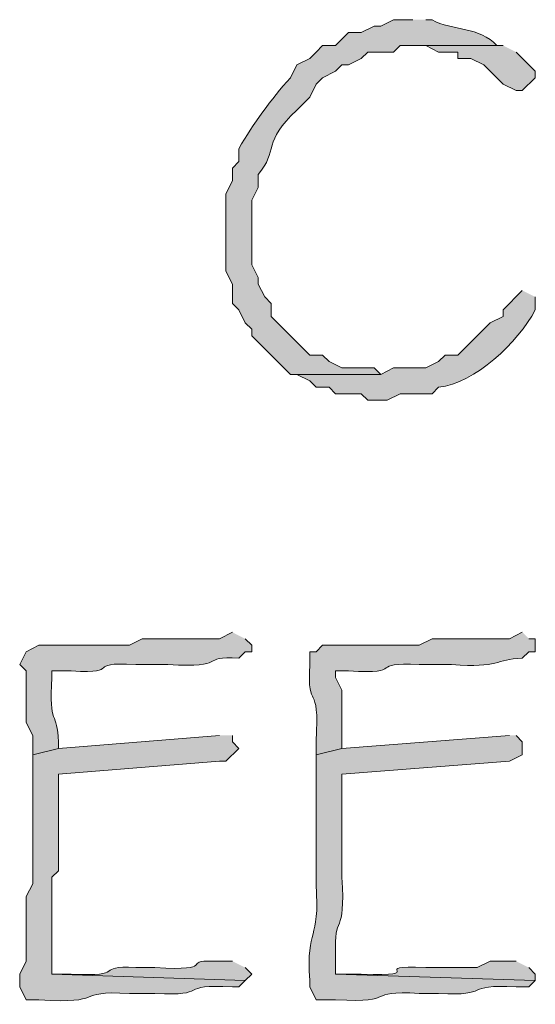
# Model space of a CAD drawing. Units: inches. Extents: x -61 to 673, y 119 to 673.
# Drawn here: x 378 to 383, y 202 to 211 of the extents above; entities that cross this region are included whole.
import ezdxf

# ---------------------------------------------------------------- set-up
doc = ezdxf.new("R2010")
doc.units = ezdxf.units.IN
doc.header["$MEASUREMENT"] = 0
doc.layers.add('Layer 1', color=7, linetype='Continuous')

msp = doc.modelspace()

# ---------------------------------------------------------------- hatches: boundary and pattern name
at = {"layer": 'Layer 1', "true_color": 0xffffff}
h = msp.add_hatch(color=7, dxfattribs=at)
edge = h.paths.add_edge_path()
edge.add_spline(control_points=[(382.1094, 210.8105), (382.1094, 210.8105), (381.9297, 210.8105), (381.9297, 210.8105), (381.9297, 210.8105), (381.8105, 210.75), (381.8105, 210.75), (381.8105, 210.75), (381.75, 210.75), (381.75, 210.75), (381.75, 210.75), (381.6289, 210.6904), (381.6289, 210.6904), (381.6289, 210.6904), (381.5098, 210.6904), (381.5098, 210.6904), (381.5098, 210.6904), (381.3906, 210.5703), (381.3906, 210.5703), (381.3906, 210.5703), (381.2695, 210.5703), (381.2695, 210.5703), (381.2695, 210.5703), (381.209, 210.5098), (381.209, 210.5098), (381.209, 210.5098), (381.1504, 210.4502), (381.1504, 210.4502), (381.1504, 210.4502), (381.0293, 210.3906), (381.0293, 210.3906), (381.0293, 210.3906), (380.9707, 210.2705), (380.9707, 210.2705), (380.7871, 210.0684), (380.625, 209.8447), (380.4902, 209.6104), (380.4902, 209.6104), (380.4902, 209.4902), (380.4902, 209.4902), (380.4902, 209.4902), (380.4297, 209.4297), (380.4297, 209.4297), (380.4297, 209.4297), (380.4297, 209.3105), (380.4297, 209.3105), (380.4297, 209.3105), (380.3691, 209.1904), (380.3691, 209.1904), (380.3691, 209.1904), (380.3691, 208.4697), (380.3691, 208.4697), (380.3691, 208.4697), (380.4297, 208.3506), (380.4297, 208.3506), (380.4297, 208.3506), (380.4297, 208.1699), (380.4297, 208.1699), (380.4297, 208.1699), (380.4902, 208.1104), (380.4902, 208.1104), (380.4902, 208.1104), (380.5488, 207.9902), (380.5488, 207.9902), (380.5488, 207.9902), (380.6094, 207.9297), (380.6094, 207.9297), (380.6094, 207.9297), (380.6094, 207.8701), (380.6094, 207.8701), (380.6094, 207.8701), (380.6699, 207.8105), (380.6699, 207.8105), (380.6699, 207.8105), (380.9707, 207.5098), (380.9707, 207.5098), (380.9707, 207.5098), (381.8105, 207.5098), (381.8105, 207.5098), (381.8105, 207.5098), (381.75, 207.5703), (381.75, 207.5703), (381.75, 207.5703), (381.4492, 207.5703), (381.4492, 207.5703), (381.4492, 207.5703), (381.3301, 207.6299), (381.3301, 207.6299), (381.3301, 207.6299), (381.2695, 207.6904), (381.2695, 207.6904), (381.2695, 207.6904), (381.1504, 207.6904), (381.1504, 207.6904), (381.1504, 207.6904), (380.7891, 208.0498), (380.7891, 208.0498), (380.7891, 208.0498), (380.7891, 208.1699), (380.7891, 208.1699), (380.7891, 208.1699), (380.7305, 208.2305), (380.7305, 208.2305), (380.7305, 208.2305), (380.6699, 208.3506), (380.6699, 208.3506), (380.6699, 208.3506), (380.6699, 208.4102), (380.6699, 208.4102), (380.6699, 208.4102), (380.6094, 208.5303), (380.6094, 208.5303), (380.6094, 208.5303), (380.6094, 209.1299), (380.6094, 209.1299), (380.6094, 209.1299), (380.6699, 209.25), (380.6699, 209.25), (380.6699, 209.25), (380.6699, 209.3701), (380.6699, 209.3701), (380.8594, 209.5938), (380.707, 209.6709), (381.0293, 209.9697), (381.0293, 209.9697), (381.1504, 210.0898), (381.1504, 210.0898), (381.1504, 210.0898), (381.209, 210.21), (381.209, 210.21), (381.209, 210.21), (381.2695, 210.2705), (381.2695, 210.2705), (381.2695, 210.2705), (381.3906, 210.3301), (381.3906, 210.3301), (381.3906, 210.3301), (381.4492, 210.3906), (381.4492, 210.3906), (381.4492, 210.3906), (381.5098, 210.3906), (381.5098, 210.3906), (381.5098, 210.3906), (381.6289, 210.4502), (381.6289, 210.4502), (381.6289, 210.4502), (381.6895, 210.5098), (381.6895, 210.5098), (381.6895, 210.5098), (381.9297, 210.5098), (381.9297, 210.5098), (381.9297, 210.5098), (381.9902, 210.5703), (381.9902, 210.5703), (381.9902, 210.5703), (382.9492, 210.5703), (382.9492, 210.5703), (382.9492, 210.5703), (382.8906, 210.5703), (382.8906, 210.5703), (382.7363, 210.748), (382.4766, 210.7031), (382.2891, 210.8105), (382.2891, 210.8105), (382.2305, 210.8105), (382.2305, 210.8105)], knot_values=[0, 0, 0, 0, 1, 1, 1, 2, 2, 2, 3, 3, 3, 4, 4, 4, 5, 5, 5, 6, 6, 6, 7, 7, 7, 8, 8, 8, 9, 9, 9, 10, 10, 10, 11, 11, 11, 12, 12, 12, 13, 13, 13, 14, 14, 14, 15, 15, 15, 16, 16, 16, 17, 17, 17, 18, 18, 18, 19, 19, 19, 20, 20, 20, 21, 21, 21, 22, 22, 22, 23, 23, 23, 24, 24, 24, 25, 25, 25, 26, 26, 26, 27, 27, 27, 28, 28, 28, 29, 29, 29, 30, 30, 30, 31, 31, 31, 32, 32, 32, 33, 33, 33, 34, 34, 34, 35, 35, 35, 36, 36, 36, 37, 37, 37, 38, 38, 38, 39, 39, 39, 40, 40, 40, 41, 41, 41, 42, 42, 42, 43, 43, 43, 44, 44, 44, 45, 45, 45, 46, 46, 46, 47, 47, 47, 48, 48, 48, 49, 49, 49, 50, 50, 50, 51, 51, 51, 52, 52, 52, 53, 53, 53, 54, 54, 54, 55, 55, 55, 55], degree=3, periodic=0)
edge.add_line((382.2305, 210.8105), (382.1094, 210.8105))
msp.add_hatch(color=7, dxfattribs=at).paths.add_polyline_path([(382.9492, 210.5703), (382.1094, 210.5703), (382.2305, 210.5703), (382.3496, 210.5098), (382.5293, 210.5098), (382.5293, 210.4502), (382.6504, 210.4502), (382.7695, 210.3906), (382.9492, 210.21), (383.0703, 210.1504), (383.1289, 210.1504), (383.25, 210.2705), (383.25, 210.3301), (383.0703, 210.5098)])
h = msp.add_hatch(color=7, dxfattribs=at)
edge = h.paths.add_edge_path()
edge.add_spline(control_points=[(383.1289, 208.29), (383.1289, 208.29), (382.9492, 208.1104), (382.9492, 208.1104), (382.9492, 208.1104), (382.9492, 208.0498), (382.9492, 208.0498), (382.9492, 208.0498), (382.8301, 207.9902), (382.8301, 207.9902), (382.8301, 207.9902), (382.5293, 207.6904), (382.5293, 207.6904), (382.5293, 207.6904), (382.4102, 207.6904), (382.4102, 207.6904), (382.4102, 207.6904), (382.3496, 207.6299), (382.3496, 207.6299), (382.3496, 207.6299), (382.2305, 207.5703), (382.2305, 207.5703), (382.2305, 207.5703), (381.9297, 207.5703), (381.9297, 207.5703), (381.9297, 207.5703), (381.8105, 207.5098), (381.8105, 207.5098), (381.8105, 207.5098), (380.9707, 207.5098), (380.9707, 207.5098), (380.9707, 207.5098), (381.0293, 207.5098), (381.0293, 207.5098), (381.0293, 207.5098), (381.1504, 207.4502), (381.1504, 207.4502), (381.1504, 207.4502), (381.209, 207.3906), (381.209, 207.3906), (381.209, 207.3906), (381.3301, 207.3906), (381.3301, 207.3906), (381.3301, 207.3906), (381.3906, 207.3301), (381.3906, 207.3301), (381.3906, 207.3301), (381.6289, 207.3301), (381.6289, 207.3301), (381.6289, 207.3301), (381.6895, 207.2705), (381.6895, 207.2705), (381.6895, 207.2705), (381.8691, 207.2705), (381.8691, 207.2705), (381.8691, 207.2705), (381.9902, 207.3301), (381.9902, 207.3301), (381.9902, 207.3301), (382.2891, 207.3301), (382.2891, 207.3301), (382.2891, 207.3301), (382.3496, 207.3906), (382.3496, 207.3906), (382.6836, 207.4229), (383.0879, 207.8076), (383.25, 208.1104), (383.25, 208.1104), (383.25, 208.2305), (383.25, 208.2305)], knot_values=[0, 0, 0, 0, 1, 1, 1, 2, 2, 2, 3, 3, 3, 4, 4, 4, 5, 5, 5, 6, 6, 6, 7, 7, 7, 8, 8, 8, 9, 9, 9, 10, 10, 10, 11, 11, 11, 12, 12, 12, 13, 13, 13, 14, 14, 14, 15, 15, 15, 16, 16, 16, 17, 17, 17, 18, 18, 18, 19, 19, 19, 20, 20, 20, 21, 21, 21, 22, 22, 22, 23, 23, 23, 23], degree=3, periodic=0)
edge.add_line((383.25, 208.2305), (383.1289, 208.29))
h = msp.add_hatch(color=7, dxfattribs=at)
edge = h.paths.add_edge_path()
edge.add_spline(control_points=[(380.4297, 205.1104), (380.4297, 205.1104), (380.3105, 205.0498), (380.3105, 205.0498), (380.3105, 205.0498), (379.5898, 205.0498), (379.5898, 205.0498), (379.5898, 205.0498), (379.4707, 204.9902), (379.4707, 204.9902), (379.4707, 204.9902), (379.2891, 204.9902), (379.2891, 204.9902), (379.0703, 204.9902), (378.8496, 204.9902), (378.6289, 204.9902), (378.6289, 204.9902), (378.5098, 204.9297), (378.5098, 204.9297), (378.5098, 204.9297), (378.4492, 204.8105), (378.4492, 204.8105), (378.4492, 204.8105), (378.5098, 204.75), (378.5098, 204.75), (378.5098, 204.75), (378.5098, 204.2705), (378.5098, 204.2705), (378.5098, 204.2705), (378.5703, 204.1504), (378.5703, 204.1504), (378.5703, 204.1504), (378.5703, 203.9697), (378.5703, 203.9697), (378.5703, 203.9697), (378.8105, 204.0303), (378.8105, 204.0303), (378.8105, 204.0303), (378.8105, 204.0898), (378.8105, 204.0898), (378.8027, 204.3848), (378.7168, 204.2275), (378.75, 204.6904), (378.75, 204.6904), (378.75, 204.75), (378.75, 204.75), (378.75, 204.75), (378.9297, 204.75), (378.9297, 204.75), (379.4336, 204.7246), (379.0254, 204.8359), (379.5293, 204.8105), (379.5293, 204.8105), (379.8301, 204.8105), (379.8301, 204.8105), (380.4023, 204.7754), (380.1113, 204.8916), (380.4902, 204.8701), (380.4902, 204.8701), (380.5488, 204.9297), (380.5488, 204.9297), (380.5488, 204.9297), (380.6094, 204.9297), (380.6094, 204.9297), (380.6094, 204.9297), (380.6094, 204.9902), (380.6094, 204.9902), (380.6094, 204.9902), (380.5488, 205.0498), (380.5488, 205.0498)], knot_values=[0, 0, 0, 0, 1, 1, 1, 2, 2, 2, 3, 3, 3, 4, 4, 4, 5, 5, 5, 6, 6, 6, 7, 7, 7, 8, 8, 8, 9, 9, 9, 10, 10, 10, 11, 11, 11, 12, 12, 12, 13, 13, 13, 14, 14, 14, 15, 15, 15, 16, 16, 16, 17, 17, 17, 18, 18, 18, 19, 19, 19, 20, 20, 20, 21, 21, 21, 22, 22, 22, 23, 23, 23, 23], degree=3, periodic=0)
edge.add_line((380.5488, 205.0498), (380.4297, 205.1104))
h = msp.add_hatch(color=7, dxfattribs=at)
edge = h.paths.add_edge_path()
edge.add_spline(control_points=[(383.1289, 205.1104), (383.1289, 205.1104), (383.0098, 205.0498), (383.0098, 205.0498), (383.0098, 205.0498), (382.9492, 205.0498), (382.9492, 205.0498), (382.7305, 205.0498), (382.5098, 205.0498), (382.2891, 205.0498), (382.2891, 205.0498), (382.1699, 204.9902), (382.1699, 204.9902), (382.1699, 204.9902), (382.0488, 204.9902), (382.0488, 204.9902), (381.7891, 204.9902), (381.5293, 204.9902), (381.2695, 204.9902), (381.2695, 204.9902), (381.209, 204.9297), (381.209, 204.9297), (381.209, 204.9297), (381.1504, 204.9297), (381.1504, 204.9297), (381.1504, 204.9297), (381.1504, 204.8105), (381.1504, 204.8105), (381.123, 204.3418), (381.2441, 204.6904), (381.209, 204.0898), (381.209, 204.0898), (381.209, 203.9697), (381.209, 203.9697), (381.209, 203.9697), (381.4492, 204.0303), (381.4492, 204.0303), (381.4492, 204.0303), (381.4492, 204.5703), (381.4492, 204.5703), (381.4492, 204.5703), (381.3906, 204.6904), (381.3906, 204.6904), (381.3906, 204.6904), (381.3906, 204.75), (381.3906, 204.75), (381.3906, 204.75), (381.5098, 204.75), (381.5098, 204.75), (382.0605, 204.7188), (381.6777, 204.8359), (382.1699, 204.8105), (382.1699, 204.8105), (382.4707, 204.8105), (382.4707, 204.8105), (382.9238, 204.7744), (382.8691, 204.8613), (383.1289, 204.8701), (383.1289, 204.8701), (383.1895, 204.9297), (383.1895, 204.9297), (383.1895, 204.9297), (383.25, 204.9297), (383.25, 204.9297), (383.25, 204.9297), (383.25, 205.0498), (383.25, 205.0498), (383.25, 205.0498), (383.1895, 205.0498), (383.1895, 205.0498)], knot_values=[0, 0, 0, 0, 1, 1, 1, 2, 2, 2, 3, 3, 3, 4, 4, 4, 5, 5, 5, 6, 6, 6, 7, 7, 7, 8, 8, 8, 9, 9, 9, 10, 10, 10, 11, 11, 11, 12, 12, 12, 13, 13, 13, 14, 14, 14, 15, 15, 15, 16, 16, 16, 17, 17, 17, 18, 18, 18, 19, 19, 19, 20, 20, 20, 21, 21, 21, 22, 22, 22, 23, 23, 23, 23], degree=3, periodic=0)
edge.add_line((383.1895, 205.0498), (383.1289, 205.1104))
h = msp.add_hatch(color=7, dxfattribs=at)
edge = h.paths.add_edge_path()
edge.add_spline(control_points=[(380.3105, 204.1504), (380.3105, 204.1504), (378.8105, 204.0303), (378.8105, 204.0303), (378.8105, 204.0303), (378.5703, 203.9697), (378.5703, 203.9697), (378.5703, 203.9697), (378.5703, 203.7305), (378.5703, 203.7305), (378.5703, 203.4697), (378.5703, 203.21), (378.5703, 202.9502), (378.5703, 202.9502), (378.5703, 202.7705), (378.5703, 202.7705), (378.5703, 202.7705), (378.5098, 202.6504), (378.5098, 202.6504), (378.5098, 202.6504), (378.5098, 202.0498), (378.5098, 202.0498), (378.5098, 202.0498), (378.4492, 201.9297), (378.4492, 201.9297), (378.4492, 201.9297), (378.4492, 201.8105), (378.4492, 201.8105), (378.4492, 201.8105), (378.5098, 201.6904), (378.5098, 201.6904), (378.5098, 201.6904), (378.6289, 201.6904), (378.6289, 201.6904), (379.2676, 201.6484), (378.9375, 201.7783), (379.4707, 201.75), (379.4707, 201.75), (379.709, 201.75), (379.709, 201.75), (380.2305, 201.7188), (379.9062, 201.8418), (380.4297, 201.8105), (380.4297, 201.8105), (380.4902, 201.8105), (380.4902, 201.8105), (380.4902, 201.8105), (380.5488, 201.8701), (380.5488, 201.8701), (380.5488, 201.8701), (378.75, 201.9297), (378.75, 201.9297), (378.75, 201.9297), (378.75, 202.1104), (378.75, 202.1104), (378.75, 202.3506), (378.75, 202.5898), (378.75, 202.8301), (378.75, 202.8301), (378.8105, 202.8906), (378.8105, 202.8906), (378.8105, 202.8906), (378.8105, 202.9502), (378.8105, 202.9502), (378.8105, 203.1904), (378.8105, 203.4297), (378.8105, 203.6699), (378.8105, 203.6699), (378.8105, 203.79), (378.8105, 203.79), (378.8105, 203.79), (380.3105, 203.9102), (380.3105, 203.9102), (380.3105, 203.9102), (380.3691, 203.9102), (380.3691, 203.9102), (380.3691, 203.9102), (380.4902, 204.0303), (380.4902, 204.0303), (380.4902, 204.0303), (380.4297, 204.0898), (380.4297, 204.0898), (380.4297, 204.0898), (380.4297, 204.1504), (380.4297, 204.1504)], knot_values=[0, 0, 0, 0, 1, 1, 1, 2, 2, 2, 3, 3, 3, 4, 4, 4, 5, 5, 5, 6, 6, 6, 7, 7, 7, 8, 8, 8, 9, 9, 9, 10, 10, 10, 11, 11, 11, 12, 12, 12, 13, 13, 13, 14, 14, 14, 15, 15, 15, 16, 16, 16, 17, 17, 17, 18, 18, 18, 19, 19, 19, 20, 20, 20, 21, 21, 21, 22, 22, 22, 23, 23, 23, 24, 24, 24, 25, 25, 25, 26, 26, 26, 27, 27, 27, 28, 28, 28, 28], degree=3, periodic=0)
edge.add_line((380.4297, 204.1504), (380.3105, 204.1504))
h = msp.add_hatch(color=7, dxfattribs=at)
edge = h.paths.add_edge_path()
edge.add_spline(control_points=[(383.0098, 204.1504), (383.0098, 204.1504), (381.4492, 204.0303), (381.4492, 204.0303), (381.4492, 204.0303), (381.209, 203.9697), (381.209, 203.9697), (381.209, 203.9697), (381.209, 203.7305), (381.209, 203.7305), (381.209, 203.4697), (381.209, 203.21), (381.209, 202.9502), (381.209, 202.9502), (381.209, 202.7705), (381.209, 202.7705), (381.2461, 202.2061), (381.1152, 202.3877), (381.1504, 201.8701), (381.1504, 201.8701), (381.1504, 201.8105), (381.1504, 201.8105), (381.1504, 201.8105), (381.209, 201.6904), (381.209, 201.6904), (381.209, 201.6904), (381.3906, 201.6904), (381.3906, 201.6904), (381.998, 201.6572), (381.6387, 201.7822), (382.1699, 201.75), (382.1699, 201.75), (382.3496, 201.75), (382.3496, 201.75), (382.8555, 201.7207), (382.5645, 201.8389), (383.0703, 201.8105), (383.0703, 201.8105), (383.1895, 201.8105), (383.1895, 201.8105), (383.1895, 201.8105), (383.25, 201.8701), (383.25, 201.8701), (383.25, 201.8701), (381.3906, 201.9297), (381.3906, 201.9297), (381.3906, 201.9297), (381.3906, 202.1104), (381.3906, 202.1104), (381.3691, 202.5059), (381.4863, 202.2588), (381.4492, 202.8301), (381.4492, 202.8301), (381.4492, 202.9502), (381.4492, 202.9502), (381.4492, 203.1904), (381.4492, 203.4297), (381.4492, 203.6699), (381.4492, 203.6699), (381.4492, 203.79), (381.4492, 203.79), (381.4492, 203.79), (383.0098, 203.9102), (383.0098, 203.9102), (383.0098, 203.9102), (383.1289, 203.9697), (383.1289, 203.9697), (383.1289, 203.9697), (383.1289, 204.0898), (383.1289, 204.0898), (383.1289, 204.0898), (383.0703, 204.1504), (383.0703, 204.1504)], knot_values=[0, 0, 0, 0, 1, 1, 1, 2, 2, 2, 3, 3, 3, 4, 4, 4, 5, 5, 5, 6, 6, 6, 7, 7, 7, 8, 8, 8, 9, 9, 9, 10, 10, 10, 11, 11, 11, 12, 12, 12, 13, 13, 13, 14, 14, 14, 15, 15, 15, 16, 16, 16, 17, 17, 17, 18, 18, 18, 19, 19, 19, 20, 20, 20, 21, 21, 21, 22, 22, 22, 23, 23, 23, 24, 24, 24, 24], degree=3, periodic=0)
edge.add_line((383.0703, 204.1504), (383.0098, 204.1504))
h = msp.add_hatch(color=7, dxfattribs=at)
edge = h.paths.add_edge_path()
edge.add_spline(control_points=[(380.4297, 202.0498), (380.4297, 202.0498), (380.25, 202.0498), (380.25, 202.0498), (379.9492, 202.0654), (380.3008, 201.9541), (379.709, 201.9902), (379.709, 201.9902), (379.5293, 201.9902), (379.5293, 201.9902), (379.125, 202.0117), (379.4648, 201.8994), (378.9297, 201.9297), (378.9297, 201.9297), (378.75, 201.9297), (378.75, 201.9297), (378.75, 201.9297), (380.5488, 201.8701), (380.5488, 201.8701), (380.5488, 201.8701), (380.6094, 201.9297), (380.6094, 201.9297), (380.6094, 201.9297), (380.5488, 201.9902), (380.5488, 201.9902)], knot_values=[0, 0, 0, 0, 1, 1, 1, 2, 2, 2, 3, 3, 3, 4, 4, 4, 5, 5, 5, 6, 6, 6, 7, 7, 7, 8, 8, 8, 8], degree=3, periodic=0)
edge.add_line((380.5488, 201.9902), (380.4297, 202.0498))
h = msp.add_hatch(color=7, dxfattribs=at)
edge = h.paths.add_edge_path()
edge.add_spline(control_points=[(383.0703, 202.0498), (383.0703, 202.0498), (382.8301, 202.0498), (382.8301, 202.0498), (382.8301, 202.0498), (382.709, 201.9902), (382.709, 201.9902), (382.709, 201.9902), (382.2305, 201.9902), (382.2305, 201.9902), (381.6523, 202.0127), (382.2949, 201.9053), (381.6289, 201.9297), (381.6289, 201.9297), (381.3906, 201.9297), (381.3906, 201.9297), (381.3906, 201.9297), (383.25, 201.8701), (383.25, 201.8701), (383.25, 201.8701), (383.25, 201.9297), (383.25, 201.9297), (383.25, 201.9297), (383.1895, 201.9902), (383.1895, 201.9902)], knot_values=[0, 0, 0, 0, 1, 1, 1, 2, 2, 2, 3, 3, 3, 4, 4, 4, 5, 5, 5, 6, 6, 6, 7, 7, 7, 8, 8, 8, 8], degree=3, periodic=0)
edge.add_line((383.1895, 201.9902), (383.0703, 202.0498))

# ---------------------------------------------------------------- linework, layer by layer
at = {"layer": 'Layer 1', "lineweight": 0}
msp.add_lwpolyline([(382.9492, 210.5703), (382.1094, 210.5703), (382.2305, 210.5703), (382.3496, 210.5098), (382.5293, 210.5098), (382.5293, 210.4502), (382.6504, 210.4502), (382.7695, 210.3906), (382.9492, 210.21), (383.0703, 210.1504), (383.1289, 210.1504), (383.25, 210.2705), (383.25, 210.3301), (383.0703, 210.5098)], dxfattribs=at)
for points, knots in [([(382.1094, 210.8105), (382.1094, 210.8105), (381.9297, 210.8105), (381.9297, 210.8105), (381.9297, 210.8105), (381.8105, 210.75), (381.8105, 210.75), (381.8105, 210.75), (381.75, 210.75), (381.75, 210.75), (381.75, 210.75), (381.6289, 210.6904), (381.6289, 210.6904), (381.6289, 210.6904), (381.5098, 210.6904), (381.5098, 210.6904), (381.5098, 210.6904), (381.3906, 210.5703), (381.3906, 210.5703), (381.3906, 210.5703), (381.2695, 210.5703), (381.2695, 210.5703), (381.2695, 210.5703), (381.209, 210.5098), (381.209, 210.5098), (381.209, 210.5098), (381.1504, 210.4502), (381.1504, 210.4502), (381.1504, 210.4502), (381.0293, 210.3906), (381.0293, 210.3906), (381.0293, 210.3906), (380.9707, 210.2705), (380.9707, 210.2705), (380.7871, 210.0684), (380.625, 209.8447), (380.4902, 209.6104), (380.4902, 209.6104), (380.4902, 209.4902), (380.4902, 209.4902), (380.4902, 209.4902), (380.4297, 209.4297), (380.4297, 209.4297), (380.4297, 209.4297), (380.4297, 209.3105), (380.4297, 209.3105), (380.4297, 209.3105), (380.3691, 209.1904), (380.3691, 209.1904), (380.3691, 209.1904), (380.3691, 208.4697), (380.3691, 208.4697), (380.3691, 208.4697), (380.4297, 208.3506), (380.4297, 208.3506), (380.4297, 208.3506), (380.4297, 208.1699), (380.4297, 208.1699), (380.4297, 208.1699), (380.4902, 208.1104), (380.4902, 208.1104), (380.4902, 208.1104), (380.5488, 207.9902), (380.5488, 207.9902), (380.5488, 207.9902), (380.6094, 207.9297), (380.6094, 207.9297), (380.6094, 207.9297), (380.6094, 207.8701), (380.6094, 207.8701), (380.6094, 207.8701), (380.6699, 207.8105), (380.6699, 207.8105), (380.6699, 207.8105), (380.9707, 207.5098), (380.9707, 207.5098), (380.9707, 207.5098), (381.8105, 207.5098), (381.8105, 207.5098), (381.8105, 207.5098), (381.75, 207.5703), (381.75, 207.5703), (381.75, 207.5703), (381.4492, 207.5703), (381.4492, 207.5703), (381.4492, 207.5703), (381.3301, 207.6299), (381.3301, 207.6299), (381.3301, 207.6299), (381.2695, 207.6904), (381.2695, 207.6904), (381.2695, 207.6904), (381.1504, 207.6904), (381.1504, 207.6904), (381.1504, 207.6904), (380.7891, 208.0498), (380.7891, 208.0498), (380.7891, 208.0498), (380.7891, 208.1699), (380.7891, 208.1699), (380.7891, 208.1699), (380.7305, 208.2305), (380.7305, 208.2305), (380.7305, 208.2305), (380.6699, 208.3506), (380.6699, 208.3506), (380.6699, 208.3506), (380.6699, 208.4102), (380.6699, 208.4102), (380.6699, 208.4102), (380.6094, 208.5303), (380.6094, 208.5303), (380.6094, 208.5303), (380.6094, 209.1299), (380.6094, 209.1299), (380.6094, 209.1299), (380.6699, 209.25), (380.6699, 209.25), (380.6699, 209.25), (380.6699, 209.3701), (380.6699, 209.3701), (380.8594, 209.5938), (380.707, 209.6709), (381.0293, 209.9697), (381.0293, 209.9697), (381.1504, 210.0898), (381.1504, 210.0898), (381.1504, 210.0898), (381.209, 210.21), (381.209, 210.21), (381.209, 210.21), (381.2695, 210.2705), (381.2695, 210.2705), (381.2695, 210.2705), (381.3906, 210.3301), (381.3906, 210.3301), (381.3906, 210.3301), (381.4492, 210.3906), (381.4492, 210.3906), (381.4492, 210.3906), (381.5098, 210.3906), (381.5098, 210.3906), (381.5098, 210.3906), (381.6289, 210.4502), (381.6289, 210.4502), (381.6289, 210.4502), (381.6895, 210.5098), (381.6895, 210.5098), (381.6895, 210.5098), (381.9297, 210.5098), (381.9297, 210.5098), (381.9297, 210.5098), (381.9902, 210.5703), (381.9902, 210.5703), (381.9902, 210.5703), (382.9492, 210.5703), (382.9492, 210.5703), (382.9492, 210.5703), (382.8906, 210.5703), (382.8906, 210.5703), (382.7363, 210.748), (382.4766, 210.7031), (382.2891, 210.8105), (382.2891, 210.8105), (382.2305, 210.8105), (382.2305, 210.8105)], [0, 0, 0, 0, 1, 1, 1, 2, 2, 2, 3, 3, 3, 4, 4, 4, 5, 5, 5, 6, 6, 6, 7, 7, 7, 8, 8, 8, 9, 9, 9, 10, 10, 10, 11, 11, 11, 12, 12, 12, 13, 13, 13, 14, 14, 14, 15, 15, 15, 16, 16, 16, 17, 17, 17, 18, 18, 18, 19, 19, 19, 20, 20, 20, 21, 21, 21, 22, 22, 22, 23, 23, 23, 24, 24, 24, 25, 25, 25, 26, 26, 26, 27, 27, 27, 28, 28, 28, 29, 29, 29, 30, 30, 30, 31, 31, 31, 32, 32, 32, 33, 33, 33, 34, 34, 34, 35, 35, 35, 36, 36, 36, 37, 37, 37, 38, 38, 38, 39, 39, 39, 40, 40, 40, 41, 41, 41, 42, 42, 42, 43, 43, 43, 44, 44, 44, 45, 45, 45, 46, 46, 46, 47, 47, 47, 48, 48, 48, 49, 49, 49, 50, 50, 50, 51, 51, 51, 52, 52, 52, 53, 53, 53, 54, 54, 54, 55, 55, 55, 55]), ([(383.1289, 208.29), (383.1289, 208.29), (382.9492, 208.1104), (382.9492, 208.1104), (382.9492, 208.1104), (382.9492, 208.0498), (382.9492, 208.0498), (382.9492, 208.0498), (382.8301, 207.9902), (382.8301, 207.9902), (382.8301, 207.9902), (382.5293, 207.6904), (382.5293, 207.6904), (382.5293, 207.6904), (382.4102, 207.6904), (382.4102, 207.6904), (382.4102, 207.6904), (382.3496, 207.6299), (382.3496, 207.6299), (382.3496, 207.6299), (382.2305, 207.5703), (382.2305, 207.5703), (382.2305, 207.5703), (381.9297, 207.5703), (381.9297, 207.5703), (381.9297, 207.5703), (381.8105, 207.5098), (381.8105, 207.5098), (381.8105, 207.5098), (380.9707, 207.5098), (380.9707, 207.5098), (380.9707, 207.5098), (381.0293, 207.5098), (381.0293, 207.5098), (381.0293, 207.5098), (381.1504, 207.4502), (381.1504, 207.4502), (381.1504, 207.4502), (381.209, 207.3906), (381.209, 207.3906), (381.209, 207.3906), (381.3301, 207.3906), (381.3301, 207.3906), (381.3301, 207.3906), (381.3906, 207.3301), (381.3906, 207.3301), (381.3906, 207.3301), (381.6289, 207.3301), (381.6289, 207.3301), (381.6289, 207.3301), (381.6895, 207.2705), (381.6895, 207.2705), (381.6895, 207.2705), (381.8691, 207.2705), (381.8691, 207.2705), (381.8691, 207.2705), (381.9902, 207.3301), (381.9902, 207.3301), (381.9902, 207.3301), (382.2891, 207.3301), (382.2891, 207.3301), (382.2891, 207.3301), (382.3496, 207.3906), (382.3496, 207.3906), (382.6836, 207.4229), (383.0879, 207.8076), (383.25, 208.1104), (383.25, 208.1104), (383.25, 208.2305), (383.25, 208.2305)], [0, 0, 0, 0, 1, 1, 1, 2, 2, 2, 3, 3, 3, 4, 4, 4, 5, 5, 5, 6, 6, 6, 7, 7, 7, 8, 8, 8, 9, 9, 9, 10, 10, 10, 11, 11, 11, 12, 12, 12, 13, 13, 13, 14, 14, 14, 15, 15, 15, 16, 16, 16, 17, 17, 17, 18, 18, 18, 19, 19, 19, 20, 20, 20, 21, 21, 21, 22, 22, 22, 23, 23, 23, 23]), ([(380.4297, 205.1104), (380.4297, 205.1104), (380.3105, 205.0498), (380.3105, 205.0498), (380.3105, 205.0498), (379.5898, 205.0498), (379.5898, 205.0498), (379.5898, 205.0498), (379.4707, 204.9902), (379.4707, 204.9902), (379.4707, 204.9902), (379.2891, 204.9902), (379.2891, 204.9902), (379.0703, 204.9902), (378.8496, 204.9902), (378.6289, 204.9902), (378.6289, 204.9902), (378.5098, 204.9297), (378.5098, 204.9297), (378.5098, 204.9297), (378.4492, 204.8105), (378.4492, 204.8105), (378.4492, 204.8105), (378.5098, 204.75), (378.5098, 204.75), (378.5098, 204.75), (378.5098, 204.2705), (378.5098, 204.2705), (378.5098, 204.2705), (378.5703, 204.1504), (378.5703, 204.1504), (378.5703, 204.1504), (378.5703, 203.9697), (378.5703, 203.9697), (378.5703, 203.9697), (378.8105, 204.0303), (378.8105, 204.0303), (378.8105, 204.0303), (378.8105, 204.0898), (378.8105, 204.0898), (378.8027, 204.3848), (378.7168, 204.2275), (378.75, 204.6904), (378.75, 204.6904), (378.75, 204.75), (378.75, 204.75), (378.75, 204.75), (378.9297, 204.75), (378.9297, 204.75), (379.4336, 204.7246), (379.0254, 204.8359), (379.5293, 204.8105), (379.5293, 204.8105), (379.8301, 204.8105), (379.8301, 204.8105), (380.4023, 204.7754), (380.1113, 204.8916), (380.4902, 204.8701), (380.4902, 204.8701), (380.5488, 204.9297), (380.5488, 204.9297), (380.5488, 204.9297), (380.6094, 204.9297), (380.6094, 204.9297), (380.6094, 204.9297), (380.6094, 204.9902), (380.6094, 204.9902), (380.6094, 204.9902), (380.5488, 205.0498), (380.5488, 205.0498)], [0, 0, 0, 0, 1, 1, 1, 2, 2, 2, 3, 3, 3, 4, 4, 4, 5, 5, 5, 6, 6, 6, 7, 7, 7, 8, 8, 8, 9, 9, 9, 10, 10, 10, 11, 11, 11, 12, 12, 12, 13, 13, 13, 14, 14, 14, 15, 15, 15, 16, 16, 16, 17, 17, 17, 18, 18, 18, 19, 19, 19, 20, 20, 20, 21, 21, 21, 22, 22, 22, 23, 23, 23, 23]), ([(383.1289, 205.1104), (383.1289, 205.1104), (383.0098, 205.0498), (383.0098, 205.0498), (383.0098, 205.0498), (382.9492, 205.0498), (382.9492, 205.0498), (382.7305, 205.0498), (382.5098, 205.0498), (382.2891, 205.0498), (382.2891, 205.0498), (382.1699, 204.9902), (382.1699, 204.9902), (382.1699, 204.9902), (382.0488, 204.9902), (382.0488, 204.9902), (381.7891, 204.9902), (381.5293, 204.9902), (381.2695, 204.9902), (381.2695, 204.9902), (381.209, 204.9297), (381.209, 204.9297), (381.209, 204.9297), (381.1504, 204.9297), (381.1504, 204.9297), (381.1504, 204.9297), (381.1504, 204.8105), (381.1504, 204.8105), (381.123, 204.3418), (381.2441, 204.6904), (381.209, 204.0898), (381.209, 204.0898), (381.209, 203.9697), (381.209, 203.9697), (381.209, 203.9697), (381.4492, 204.0303), (381.4492, 204.0303), (381.4492, 204.0303), (381.4492, 204.5703), (381.4492, 204.5703), (381.4492, 204.5703), (381.3906, 204.6904), (381.3906, 204.6904), (381.3906, 204.6904), (381.3906, 204.75), (381.3906, 204.75), (381.3906, 204.75), (381.5098, 204.75), (381.5098, 204.75), (382.0605, 204.7188), (381.6777, 204.8359), (382.1699, 204.8105), (382.1699, 204.8105), (382.4707, 204.8105), (382.4707, 204.8105), (382.9238, 204.7744), (382.8691, 204.8613), (383.1289, 204.8701), (383.1289, 204.8701), (383.1895, 204.9297), (383.1895, 204.9297), (383.1895, 204.9297), (383.25, 204.9297), (383.25, 204.9297), (383.25, 204.9297), (383.25, 205.0498), (383.25, 205.0498), (383.25, 205.0498), (383.1895, 205.0498), (383.1895, 205.0498)], [0, 0, 0, 0, 1, 1, 1, 2, 2, 2, 3, 3, 3, 4, 4, 4, 5, 5, 5, 6, 6, 6, 7, 7, 7, 8, 8, 8, 9, 9, 9, 10, 10, 10, 11, 11, 11, 12, 12, 12, 13, 13, 13, 14, 14, 14, 15, 15, 15, 16, 16, 16, 17, 17, 17, 18, 18, 18, 19, 19, 19, 20, 20, 20, 21, 21, 21, 22, 22, 22, 23, 23, 23, 23]), ([(380.3105, 204.1504), (380.3105, 204.1504), (378.8105, 204.0303), (378.8105, 204.0303), (378.8105, 204.0303), (378.5703, 203.9697), (378.5703, 203.9697), (378.5703, 203.9697), (378.5703, 203.7305), (378.5703, 203.7305), (378.5703, 203.4697), (378.5703, 203.21), (378.5703, 202.9502), (378.5703, 202.9502), (378.5703, 202.7705), (378.5703, 202.7705), (378.5703, 202.7705), (378.5098, 202.6504), (378.5098, 202.6504), (378.5098, 202.6504), (378.5098, 202.0498), (378.5098, 202.0498), (378.5098, 202.0498), (378.4492, 201.9297), (378.4492, 201.9297), (378.4492, 201.9297), (378.4492, 201.8105), (378.4492, 201.8105), (378.4492, 201.8105), (378.5098, 201.6904), (378.5098, 201.6904), (378.5098, 201.6904), (378.6289, 201.6904), (378.6289, 201.6904), (379.2676, 201.6484), (378.9375, 201.7783), (379.4707, 201.75), (379.4707, 201.75), (379.709, 201.75), (379.709, 201.75), (380.2305, 201.7188), (379.9062, 201.8418), (380.4297, 201.8105), (380.4297, 201.8105), (380.4902, 201.8105), (380.4902, 201.8105), (380.4902, 201.8105), (380.5488, 201.8701), (380.5488, 201.8701), (380.5488, 201.8701), (378.75, 201.9297), (378.75, 201.9297), (378.75, 201.9297), (378.75, 202.1104), (378.75, 202.1104), (378.75, 202.3506), (378.75, 202.5898), (378.75, 202.8301), (378.75, 202.8301), (378.8105, 202.8906), (378.8105, 202.8906), (378.8105, 202.8906), (378.8105, 202.9502), (378.8105, 202.9502), (378.8105, 203.1904), (378.8105, 203.4297), (378.8105, 203.6699), (378.8105, 203.6699), (378.8105, 203.79), (378.8105, 203.79), (378.8105, 203.79), (380.3105, 203.9102), (380.3105, 203.9102), (380.3105, 203.9102), (380.3691, 203.9102), (380.3691, 203.9102), (380.3691, 203.9102), (380.4902, 204.0303), (380.4902, 204.0303), (380.4902, 204.0303), (380.4297, 204.0898), (380.4297, 204.0898), (380.4297, 204.0898), (380.4297, 204.1504), (380.4297, 204.1504)], [0, 0, 0, 0, 1, 1, 1, 2, 2, 2, 3, 3, 3, 4, 4, 4, 5, 5, 5, 6, 6, 6, 7, 7, 7, 8, 8, 8, 9, 9, 9, 10, 10, 10, 11, 11, 11, 12, 12, 12, 13, 13, 13, 14, 14, 14, 15, 15, 15, 16, 16, 16, 17, 17, 17, 18, 18, 18, 19, 19, 19, 20, 20, 20, 21, 21, 21, 22, 22, 22, 23, 23, 23, 24, 24, 24, 25, 25, 25, 26, 26, 26, 27, 27, 27, 28, 28, 28, 28]), ([(383.0098, 204.1504), (383.0098, 204.1504), (381.4492, 204.0303), (381.4492, 204.0303), (381.4492, 204.0303), (381.209, 203.9697), (381.209, 203.9697), (381.209, 203.9697), (381.209, 203.7305), (381.209, 203.7305), (381.209, 203.4697), (381.209, 203.21), (381.209, 202.9502), (381.209, 202.9502), (381.209, 202.7705), (381.209, 202.7705), (381.2461, 202.2061), (381.1152, 202.3877), (381.1504, 201.8701), (381.1504, 201.8701), (381.1504, 201.8105), (381.1504, 201.8105), (381.1504, 201.8105), (381.209, 201.6904), (381.209, 201.6904), (381.209, 201.6904), (381.3906, 201.6904), (381.3906, 201.6904), (381.998, 201.6572), (381.6387, 201.7822), (382.1699, 201.75), (382.1699, 201.75), (382.3496, 201.75), (382.3496, 201.75), (382.8555, 201.7207), (382.5645, 201.8389), (383.0703, 201.8105), (383.0703, 201.8105), (383.1895, 201.8105), (383.1895, 201.8105), (383.1895, 201.8105), (383.25, 201.8701), (383.25, 201.8701), (383.25, 201.8701), (381.3906, 201.9297), (381.3906, 201.9297), (381.3906, 201.9297), (381.3906, 202.1104), (381.3906, 202.1104), (381.3691, 202.5059), (381.4863, 202.2588), (381.4492, 202.8301), (381.4492, 202.8301), (381.4492, 202.9502), (381.4492, 202.9502), (381.4492, 203.1904), (381.4492, 203.4297), (381.4492, 203.6699), (381.4492, 203.6699), (381.4492, 203.79), (381.4492, 203.79), (381.4492, 203.79), (383.0098, 203.9102), (383.0098, 203.9102), (383.0098, 203.9102), (383.1289, 203.9697), (383.1289, 203.9697), (383.1289, 203.9697), (383.1289, 204.0898), (383.1289, 204.0898), (383.1289, 204.0898), (383.0703, 204.1504), (383.0703, 204.1504)], [0, 0, 0, 0, 1, 1, 1, 2, 2, 2, 3, 3, 3, 4, 4, 4, 5, 5, 5, 6, 6, 6, 7, 7, 7, 8, 8, 8, 9, 9, 9, 10, 10, 10, 11, 11, 11, 12, 12, 12, 13, 13, 13, 14, 14, 14, 15, 15, 15, 16, 16, 16, 17, 17, 17, 18, 18, 18, 19, 19, 19, 20, 20, 20, 21, 21, 21, 22, 22, 22, 23, 23, 23, 24, 24, 24, 24]), ([(380.4297, 202.0498), (380.4297, 202.0498), (380.25, 202.0498), (380.25, 202.0498), (379.9492, 202.0654), (380.3008, 201.9541), (379.709, 201.9902), (379.709, 201.9902), (379.5293, 201.9902), (379.5293, 201.9902), (379.125, 202.0117), (379.4648, 201.8994), (378.9297, 201.9297), (378.9297, 201.9297), (378.75, 201.9297), (378.75, 201.9297), (378.75, 201.9297), (380.5488, 201.8701), (380.5488, 201.8701), (380.5488, 201.8701), (380.6094, 201.9297), (380.6094, 201.9297), (380.6094, 201.9297), (380.5488, 201.9902), (380.5488, 201.9902)], [0, 0, 0, 0, 1, 1, 1, 2, 2, 2, 3, 3, 3, 4, 4, 4, 5, 5, 5, 6, 6, 6, 7, 7, 7, 8, 8, 8, 8]), ([(383.0703, 202.0498), (383.0703, 202.0498), (382.8301, 202.0498), (382.8301, 202.0498), (382.8301, 202.0498), (382.709, 201.9902), (382.709, 201.9902), (382.709, 201.9902), (382.2305, 201.9902), (382.2305, 201.9902), (381.6523, 202.0127), (382.2949, 201.9053), (381.6289, 201.9297), (381.6289, 201.9297), (381.3906, 201.9297), (381.3906, 201.9297), (381.3906, 201.9297), (383.25, 201.8701), (383.25, 201.8701), (383.25, 201.8701), (383.25, 201.9297), (383.25, 201.9297), (383.25, 201.9297), (383.1895, 201.9902), (383.1895, 201.9902)], [0, 0, 0, 0, 1, 1, 1, 2, 2, 2, 3, 3, 3, 4, 4, 4, 5, 5, 5, 6, 6, 6, 7, 7, 7, 8, 8, 8, 8])]:
    msp.add_open_spline(points, degree=3, knots=knots, dxfattribs=at)

doc.saveas('drawing.dxf')
